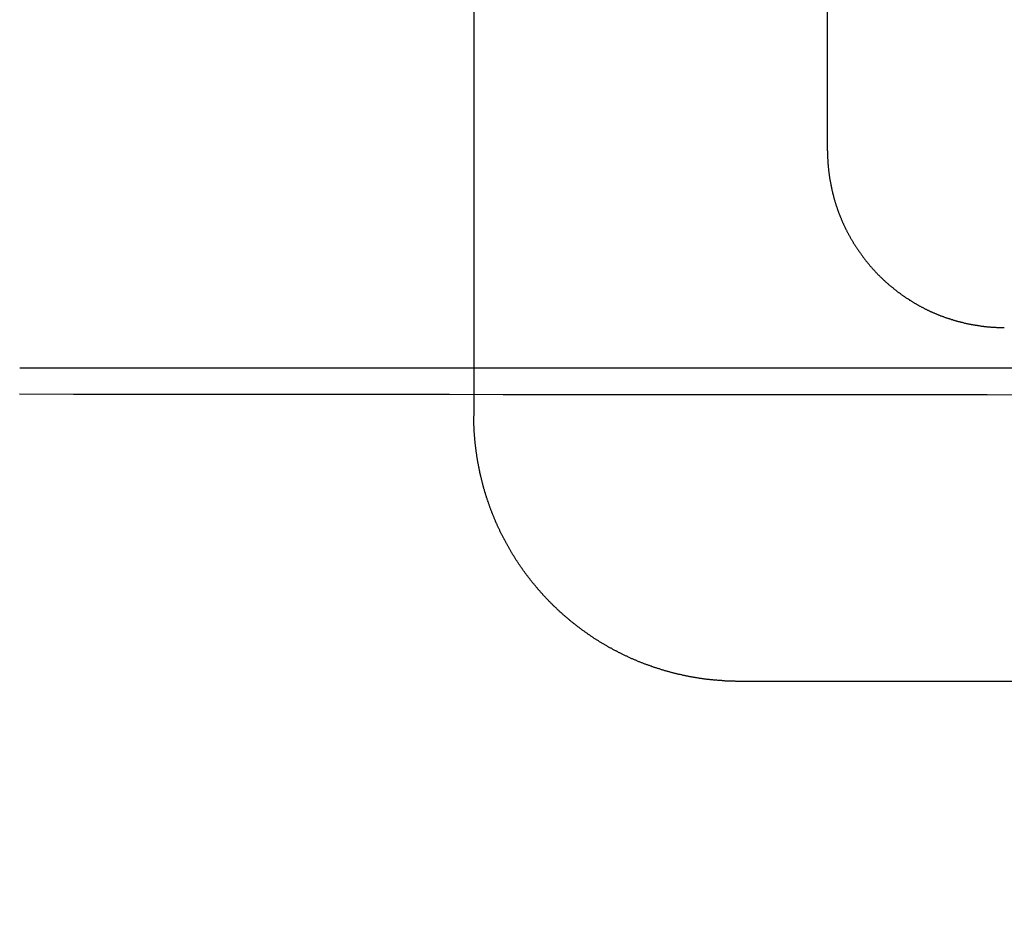
# Model space of a CAD drawing. Extents: x -76 to 604, y -604 to 2000.
# Drawn here: x -19 to -14, y 580 to 585 of the extents above; entities that cross this region are included whole.
import ezdxf

# ---------------------------------------------------------------- set-up
doc = ezdxf.new("R2010")
doc.units = 0
doc.header["$LTSCALE"] = 10
doc.linetypes.add('VERDECKT', pattern=[9.525, 6.35, -3.175])
doc.layers.get('0').update_dxf_attribs({"linetype": 'CONTINUOUS'})
doc.layers.add('HILF', color=2, linetype='CONTINUOUS')

# ---------------------------------------------------------------- blocks, each defined once
blk = doc.blocks.new('A$C6A16ED48')
at = {"color": 3, "linetype": 'CONTINUOUS', "extrusion": (0, 1, -2e-16)}
for p, q in [((-16.92677, 590.99935), (-16.92677, 582.49935)), ((-14.92677, 583.99935), (-14.92677, 590.99935)), ((-15.42677, 580.99935), (-6.42677, 580.99935))]:
    blk.add_line(p, q, dxfattribs=at)
at = {"color": 1, "linetype": 'VERDECKT', "extrusion": (0, 1, -2e-16)}
blk.add_line((-19.49465, 582.77229), (19.49465, 582.77229), dxfattribs=at)
at = {"color": 3}
for points in [[(-14.9268, 583.999, 0), (-14.9268, 583.996, 0), (-14.9268, 583.993, 0), (-14.9267, 583.99, 0), (-14.9267, 583.987, 0), (-14.9266, 583.984, 0), (-14.9266, 583.981, 0), (-14.9265, 583.977, 0), (-14.9264, 583.974, 0), (-14.9264, 583.971, 0), (-14.9263, 583.968, 0), (-14.9262, 583.965, 0), (-14.926, 583.962, 0), (-14.9259, 583.959, 0), (-14.9258, 583.955, 0), (-14.9256, 583.952, 0), (-14.9255, 583.949, 0), (-14.9253, 583.946, 0), (-14.9251, 583.943, 0), (-14.9249, 583.94, 0), (-14.9247, 583.936, 0), (-14.9245, 583.933, 0), (-14.9243, 583.93, 0), (-14.9241, 583.927, 0), (-14.9238, 583.924, 0), (-14.9236, 583.921, 0), (-14.9233, 583.917, 0), (-14.923, 583.914, 0), (-14.9227, 583.911, 0), (-14.9224, 583.908, 0), (-14.9221, 583.905, 0), (-14.9218, 583.901, 0), (-14.9215, 583.898, 0), (-14.9212, 583.895, 0), (-14.9208, 583.892, 0), (-14.9205, 583.889, 0), (-14.9201, 583.886, 0), (-14.9197, 583.882, 0), (-14.9193, 583.879, 0), (-14.9189, 583.876, 0), (-14.9185, 583.873, 0), (-14.9181, 583.869, 0), (-14.9177, 583.866, 0), (-14.9172, 583.863, 0), (-14.9168, 583.86, 0), (-14.9163, 583.857, 0), (-14.9158, 583.853, 0), (-14.9154, 583.85, 0), (-14.9149, 583.847, 0), (-14.9144, 583.844, 0), (-14.9138, 583.841, 0), (-14.9133, 583.837, 0), (-14.9128, 583.834, 0), (-14.9122, 583.831, 0), (-14.9117, 583.828, 0), (-14.9111, 583.825, 0), (-14.9105, 583.821, 0), (-14.9099, 583.818, 0), (-14.9093, 583.815, 0), (-14.9087, 583.812, 0), (-14.9081, 583.808, 0), (-14.9075, 583.805, 0), (-14.9068, 583.802, 0), (-14.9062, 583.799, 0), (-14.9055, 583.796, 0), (-14.9049, 583.792, 0), (-14.9042, 583.789, 0), (-14.9035, 583.786, 0), (-14.9028, 583.783, 0), (-14.9021, 583.78, 0), (-14.9013, 583.776, 0), (-14.9006, 583.773, 0), (-14.8999, 583.77, 0), (-14.8991, 583.767, 0), (-14.8983, 583.764, 0), (-14.8975, 583.76, 0), (-14.8968, 583.757, 0), (-14.896, 583.754, 0), (-14.8951, 583.751, 0), (-14.8943, 583.748, 0), (-14.8935, 583.744, 0), (-14.8927, 583.741, 0), (-14.8918, 583.738, 0), (-14.8909, 583.735, 0), (-14.8901, 583.732, 0), (-14.8892, 583.728, 0), (-14.8883, 583.725, 0), (-14.8874, 583.722, 0), (-14.8865, 583.719, 0), (-14.8855, 583.716, 0), (-14.8846, 583.712, 0), (-14.8836, 583.709, 0), (-14.8827, 583.706, 0), (-14.8817, 583.703, 0), (-14.8807, 583.7, 0), (-14.8797, 583.697, 0), (-14.8787, 583.693, 0), (-14.8777, 583.69, 0), (-14.8767, 583.687, 0), (-14.8757, 583.684, 0), (-14.8746, 583.681, 0), (-14.8736, 583.678, 0), (-14.8725, 583.675, 0), (-14.8714, 583.671, 0), (-14.8703, 583.668, 0), (-14.8692, 583.665, 0), (-14.8681, 583.662, 0), (-14.867, 583.659, 0), (-14.8659, 583.656, 0), (-14.8647, 583.653, 0), (-14.8636, 583.65, 0), (-14.8624, 583.646, 0), (-14.8612, 583.643, 0), (-14.86, 583.64, 0), (-14.8588, 583.637, 0), (-14.8576, 583.634, 0), (-14.8564, 583.631, 0), (-14.8552, 583.628, 0), (-14.8539, 583.625, 0), (-14.8527, 583.622, 0), (-14.8514, 583.619, 0), (-14.8502, 583.615, 0), (-14.8489, 583.612, 0), (-14.8476, 583.609, 0), (-14.8463, 583.606, 0), (-14.845, 583.603, 0), (-14.8436, 583.6, 0), (-14.8423, 583.597, 0), (-14.841, 583.594, 0), (-14.8396, 583.591, 0), (-14.8382, 583.588, 0), (-14.8369, 583.585, 0), (-14.8355, 583.582, 0), (-14.8341, 583.579, 0), (-14.8327, 583.576, 0), (-14.8312, 583.573, 0), (-14.8298, 583.57, 0), (-14.8284, 583.567, 0), (-14.8269, 583.564, 0), (-14.8255, 583.561, 0), (-14.824, 583.558, 0), (-14.8225, 583.555, 0), (-14.821, 583.552, 0), (-14.8195, 583.549, 0), (-14.818, 583.546, 0), (-14.8165, 583.543, 0), (-14.815, 583.54, 0), (-14.8134, 583.537, 0), (-14.8119, 583.534, 0), (-14.8103, 583.531, 0), (-14.8088, 583.528, 0), (-14.8072, 583.525, 0), (-14.8056, 583.523, 0), (-14.804, 583.52, 0), (-14.8024, 583.517, 0), (-14.8008, 583.514, 0), (-14.7992, 583.511, 0), (-14.7975, 583.508, 0), (-14.7959, 583.505, 0), (-14.7942, 583.502, 0), (-14.7926, 583.499, 0), (-14.7909, 583.497, 0), (-14.7892, 583.494, 0), (-14.7875, 583.491, 0), (-14.7858, 583.488, 0), (-14.7841, 583.485, 0), (-14.7824, 583.482, 0), (-14.7807, 583.479, 0), (-14.779, 583.477, 0), (-14.7772, 583.474, 0), (-14.7755, 583.471, 0), (-14.7737, 583.468, 0), (-14.772, 583.465, 0), (-14.7702, 583.463, 0), (-14.7684, 583.46, 0), (-14.7666, 583.457, 0), (-14.7648, 583.454, 0), (-14.763, 583.452, 0), (-14.7612, 583.449, 0), (-14.7594, 583.446, 0), (-14.7576, 583.443, 0), (-14.7557, 583.441, 0), (-14.7539, 583.438, 0), (-14.752, 583.435, 0), (-14.7502, 583.432, 0), (-14.7483, 583.43, 0), (-14.7464, 583.427, 0), (-14.7445, 583.424, 0), (-14.7427, 583.422, 0), (-14.7408, 583.419, 0), (-14.7389, 583.416, 0), (-14.7369, 583.414, 0), (-14.735, 583.411, 0), (-14.7331, 583.408, 0), (-14.7311, 583.406, 0), (-14.7292, 583.403, 0), (-14.7273, 583.4, 0), (-14.7253, 583.398, 0), (-14.7233, 583.395, 0), (-14.7214, 583.393, 0), (-14.7194, 583.39, 0), (-14.7174, 583.387, 0), (-14.7154, 583.385, 0), (-14.7134, 583.382, 0), (-14.7114, 583.38, 0), (-14.7094, 583.377, 0), (-14.7073, 583.375, 0), (-14.7053, 583.372, 0), (-14.7033, 583.37, 0), (-14.7012, 583.367, 0), (-14.6992, 583.364, 0), (-14.6971, 583.362, 0), (-14.6951, 583.359, 0), (-14.693, 583.357, 0), (-14.6909, 583.355, 0), (-14.6888, 583.352, 0), (-14.6868, 583.35, 0), (-14.6847, 583.347, 0), (-14.6826, 583.345, 0), (-14.6805, 583.342, 0), (-14.6783, 583.34, 0), (-14.6762, 583.337, 0), (-14.6741, 583.335, 0), (-14.672, 583.333, 0), (-14.6698, 583.33, 0), (-14.6677, 583.328, 0), (-14.6655, 583.325, 0), (-14.6634, 583.323, 0), (-14.6612, 583.321, 0), (-14.6591, 583.318, 0), (-14.6569, 583.316, 0), (-14.6547, 583.314, 0), (-14.6525, 583.311, 0), (-14.6504, 583.309, 0), (-14.6482, 583.307, 0), (-14.646, 583.305, 0), (-14.6438, 583.302, 0), (-14.6415, 583.3, 0), (-14.6393, 583.298, 0), (-14.6371, 583.295, 0), (-14.6349, 583.293, 0), (-14.6327, 583.291, 0), (-14.6304, 583.289, 0), (-14.6282, 583.287, 0), (-14.6259, 583.284, 0), (-14.6236, 583.282, 0), (-14.6214, 583.28, 0), (-14.6191, 583.278, 0), (-14.6168, 583.276, 0), (-14.6145, 583.273, 0), (-14.6121, 583.271, 0), (-14.6098, 583.269, 0), (-14.6075, 583.267, 0), (-14.6051, 583.265, 0), (-14.6028, 583.262, 0), (-14.6004, 583.26, 0), (-14.598, 583.258, 0), (-14.5956, 583.256, 0), (-14.5932, 583.254, 0), (-14.5908, 583.252, 0), (-14.5884, 583.25, 0), (-14.586, 583.248, 0), (-14.5836, 583.245, 0), (-14.5811, 583.243, 0), (-14.5787, 583.241, 0), (-14.5762, 583.239, 0), (-14.5737, 583.237, 0), (-14.5713, 583.235, 0), (-14.5688, 583.233, 0), (-14.5663, 583.231, 0), (-14.5638, 583.229, 0), (-14.5613, 583.227, 0), (-14.5588, 583.225, 0), (-14.5562, 583.223, 0), (-14.5537, 583.22, 0), (-14.5511, 583.218, 0), (-14.5486, 583.216, 0), (-14.546, 583.214, 0), (-14.5435, 583.212, 0), (-14.5409, 583.21, 0), (-14.5383, 583.208, 0), (-14.5357, 583.206, 0), (-14.5331, 583.204, 0), (-14.5305, 583.202, 0), (-14.5279, 583.2, 0), (-14.5252, 583.198, 0), (-14.5226, 583.197, 0), (-14.5199, 583.195, 0), (-14.5173, 583.193, 0), (-14.5146, 583.191, 0), (-14.512, 583.189, 0), (-14.5093, 583.187, 0), (-14.5066, 583.185, 0), (-14.5039, 583.183, 0), (-14.5012, 583.181, 0), (-14.4985, 583.179, 0), (-14.4958, 583.177, 0), (-14.4931, 583.175, 0), (-14.4904, 583.174, 0), (-14.4876, 583.172, 0), (-14.4849, 583.17, 0), (-14.4821, 583.168, 0), (-14.4794, 583.166, 0), (-14.4766, 583.164, 0), (-14.4738, 583.163, 0), (-14.471, 583.161, 0), (-14.4683, 583.159, 0), (-14.4655, 583.157, 0), (-14.4627, 583.155, 0), (-14.4599, 583.154, 0), (-14.457, 583.152, 0), (-14.4542, 583.15, 0), (-14.4514, 583.148, 0), (-14.4486, 583.147, 0), (-14.4457, 583.145, 0), (-14.4429, 583.143, 0), (-14.44, 583.141, 0), (-14.4372, 583.14, 0), (-14.4343, 583.138, 0), (-14.4314, 583.136, 0), (-14.4285, 583.135, 0), (-14.4256, 583.133, 0), (-14.4228, 583.131, 0), (-14.4199, 583.13, 0), (-14.4169, 583.128, 0), (-14.414, 583.126, 0), (-14.4111, 583.125, 0), (-14.4082, 583.123, 0), (-14.4053, 583.121, 0), (-14.4023, 583.12, 0), (-14.3994, 583.118, 0), (-14.3964, 583.117, 0), (-14.3935, 583.115, 0), (-14.3905, 583.114, 0), (-14.3876, 583.112, 0), (-14.3846, 583.11, 0), (-14.3816, 583.109, 0), (-14.3786, 583.107, 0), (-14.3756, 583.106, 0), (-14.3726, 583.104, 0), (-14.3696, 583.103, 0), (-14.3666, 583.101, 0), (-14.3636, 583.1, 0), (-14.3606, 583.098, 0), (-14.3576, 583.097, 0), (-14.3546, 583.096, 0), (-14.3515, 583.094, 0), (-14.3485, 583.093, 0), (-14.3455, 583.091, 0), (-14.3424, 583.09, 0), (-14.3394, 583.088, 0), (-14.3363, 583.087, 0), (-14.3332, 583.086, 0), (-14.3302, 583.084, 0), (-14.3271, 583.083, 0), (-14.324, 583.082, 0), (-14.3209, 583.08, 0), (-14.3179, 583.079, 0), (-14.3148, 583.078, 0), (-14.3117, 583.076, 0), (-14.3086, 583.075, 0), (-14.3055, 583.074, 0), (-14.3024, 583.073, 0), (-14.2992, 583.071, 0), (-14.2961, 583.07, 0), (-14.293, 583.069, 0), (-14.2899, 583.068, 0), (-14.2868, 583.066, 0), (-14.2836, 583.065, 0), (-14.2805, 583.064, 0), (-14.2773, 583.063, 0), (-14.2742, 583.062, 0), (-14.271, 583.061, 0), (-14.2679, 583.059, 0), (-14.2647, 583.058, 0), (-14.2616, 583.057, 0), (-14.2584, 583.056, 0), (-14.2552, 583.055, 0), (-14.2521, 583.054, 0), (-14.2489, 583.053, 0), (-14.2457, 583.052, 0), (-14.2425, 583.051, 0), (-14.2394, 583.05, 0), (-14.2362, 583.049, 0), (-14.233, 583.048, 0), (-14.2298, 583.046, 0), (-14.2266, 583.045, 0), (-14.2234, 583.045, 0), (-14.2202, 583.044, 0), (-14.217, 583.043, 0), (-14.2138, 583.042, 0), (-14.2106, 583.041, 0), (-14.2074, 583.04, 0), (-14.2042, 583.039, 0), (-14.2009, 583.038, 0), (-14.1977, 583.037, 0), (-14.1945, 583.036, 0), (-14.1913, 583.035, 0), (-14.1881, 583.034, 0), (-14.1848, 583.033, 0), (-14.1816, 583.033, 0), (-14.1784, 583.032, 0), (-14.1752, 583.031, 0), (-14.1719, 583.03, 0), (-14.1687, 583.029, 0), (-14.1655, 583.029, 0), (-14.1622, 583.028, 0), (-14.159, 583.027, 0), (-14.1557, 583.026, 0), (-14.1525, 583.025, 0), (-14.1493, 583.025, 0), (-14.146, 583.024, 0), (-14.1428, 583.023, 0), (-14.1395, 583.023, 0), (-14.1363, 583.022, 0), (-14.133, 583.021, 0), (-14.1298, 583.02, 0), (-14.1265, 583.02, 0), (-14.1233, 583.019, 0), (-14.1201, 583.018, 0), (-14.1168, 583.018, 0), (-14.1136, 583.017, 0), (-14.1103, 583.017, 0), (-14.1071, 583.016, 0), (-14.1038, 583.015, 0), (-14.1006, 583.015, 0), (-14.0973, 583.014, 0), (-14.0941, 583.014, 0), (-14.0908, 583.013, 0), (-14.0876, 583.013, 0), (-14.0843, 583.012, 0), (-14.0811, 583.012, 0), (-14.0778, 583.011, 0), (-14.0746, 583.011, 0), (-14.0713, 583.01, 0), (-14.0681, 583.01, 0), (-14.0648, 583.009, 0), (-14.0616, 583.009, 0), (-14.0583, 583.008, 0), (-14.0551, 583.008, 0), (-14.0518, 583.007, 0), (-14.0486, 583.007, 0), (-14.0453, 583.007, 0), (-14.0421, 583.006, 0), (-14.0389, 583.006, 0), (-14.0356, 583.005, 0), (-14.0324, 583.005, 0), (-14.0292, 583.005, 0), (-14.0259, 583.004, 0), (-14.0227, 583.004, 0), (-14.0195, 583.004, 0), (-14.0162, 583.004, 0), (-14.013, 583.003, 0), (-14.0098, 583.003, 0), (-14.0066, 583.003, 0), (-14.0033, 583.002, 0), (-14.0001, 583.002, 0), (-13.9969, 583.002, 0), (-13.9937, 583.002, 0), (-13.9905, 583.001, 0), (-13.9873, 583.001, 0), (-13.984, 583.001, 0), (-13.9808, 583.001, 0), (-13.9776, 583.001, 0), (-13.9744, 583.001, 0), (-13.9712, 583, 0), (-13.968, 583, 0), (-13.9649, 583, 0), (-13.9617, 583, 0), (-13.9585, 583, 0), (-13.9553, 583, 0), (-13.9521, 583, 0), (-13.9489, 583, 0), (-13.9458, 583, 0), (-13.9426, 582.999, 0), (-13.9394, 582.999, 0), (-13.9363, 582.999, 0), (-13.9331, 582.999, 0), (-13.9299, 582.999, 0), (-13.9268, 582.999, 0)], [(-15.4268, 580.999, 0), (-15.4305, 580.999, 0), (-15.4342, 580.999, 0), (-15.438, 580.999, 0), (-15.4417, 580.999, 0), (-15.4455, 580.999, 0), (-15.4492, 581, 0), (-15.453, 581, 0), (-15.4567, 581, 0), (-15.4605, 581, 0), (-15.4643, 581, 0), (-15.468, 581, 0), (-15.4718, 581, 0), (-15.4756, 581, 0), (-15.4793, 581, 0), (-15.4831, 581, 0), (-15.4869, 581.001, 0), (-15.4907, 581.001, 0), (-15.4944, 581.001, 0), (-15.4982, 581.001, 0), (-15.502, 581.001, 0), (-15.5058, 581.001, 0), (-15.5096, 581.002, 0), (-15.5134, 581.002, 0), (-15.5172, 581.002, 0), (-15.521, 581.002, 0), (-15.5248, 581.003, 0), (-15.5286, 581.003, 0), (-15.5324, 581.003, 0), (-15.5362, 581.003, 0), (-15.54, 581.004, 0), (-15.5439, 581.004, 0), (-15.5477, 581.004, 0), (-15.5515, 581.005, 0), (-15.5553, 581.005, 0), (-15.5591, 581.005, 0), (-15.563, 581.006, 0), (-15.5668, 581.006, 0), (-15.5706, 581.006, 0), (-15.5744, 581.007, 0), (-15.5783, 581.007, 0), (-15.5821, 581.007, 0), (-15.5859, 581.008, 0), (-15.5898, 581.008, 0), (-15.5936, 581.009, 0), (-15.5974, 581.009, 0), (-15.6013, 581.01, 0), (-15.6051, 581.01, 0), (-15.6089, 581.01, 0), (-15.6128, 581.011, 0), (-15.6166, 581.011, 0), (-15.6205, 581.012, 0), (-15.6243, 581.012, 0), (-15.6281, 581.013, 0), (-15.632, 581.013, 0), (-15.6358, 581.014, 0), (-15.6397, 581.015, 0), (-15.6435, 581.015, 0), (-15.6474, 581.016, 0), (-15.6512, 581.016, 0), (-15.6551, 581.017, 0), (-15.6589, 581.017, 0), (-15.6628, 581.018, 0), (-15.6666, 581.019, 0), (-15.6704, 581.019, 0), (-15.6743, 581.02, 0), (-15.6781, 581.021, 0), (-15.682, 581.021, 0), (-15.6858, 581.022, 0), (-15.6897, 581.023, 0), (-15.6935, 581.023, 0), (-15.6974, 581.024, 0), (-15.7012, 581.025, 0), (-15.7051, 581.025, 0), (-15.7089, 581.026, 0), (-15.7128, 581.027, 0), (-15.7166, 581.028, 0), (-15.7205, 581.028, 0), (-15.7243, 581.029, 0), (-15.7282, 581.03, 0), (-15.732, 581.031, 0), (-15.7358, 581.032, 0), (-15.7397, 581.032, 0), (-15.7435, 581.033, 0), (-15.7474, 581.034, 0), (-15.7512, 581.035, 0), (-15.755, 581.036, 0), (-15.7589, 581.037, 0), (-15.7627, 581.037, 0), (-15.7666, 581.038, 0), (-15.7704, 581.039, 0), (-15.7742, 581.04, 0), (-15.7781, 581.041, 0), (-15.7819, 581.042, 0), (-15.7857, 581.043, 0), (-15.7896, 581.044, 0), (-15.7934, 581.045, 0), (-15.7972, 581.046, 0), (-15.801, 581.047, 0), (-15.8049, 581.048, 0), (-15.8087, 581.049, 0), (-15.8125, 581.05, 0), (-15.8163, 581.051, 0), (-15.8201, 581.052, 0), (-15.8239, 581.053, 0), (-15.8278, 581.054, 0), (-15.8316, 581.055, 0), (-15.8354, 581.056, 0), (-15.8392, 581.057, 0), (-15.843, 581.058, 0), (-15.8468, 581.059, 0), (-15.8506, 581.06, 0), (-15.8544, 581.062, 0), (-15.8582, 581.063, 0), (-15.862, 581.064, 0), (-15.8658, 581.065, 0), (-15.8695, 581.066, 0), (-15.8733, 581.067, 0), (-15.8771, 581.069, 0), (-15.8809, 581.07, 0), (-15.8847, 581.071, 0), (-15.8885, 581.072, 0), (-15.8922, 581.073, 0), (-15.896, 581.075, 0), (-15.8998, 581.076, 0), (-15.9035, 581.077, 0), (-15.9073, 581.078, 0), (-15.911, 581.08, 0), (-15.9148, 581.081, 0), (-15.9186, 581.082, 0), (-15.9223, 581.084, 0), (-15.9261, 581.085, 0), (-15.9298, 581.086, 0), (-15.9335, 581.088, 0), (-15.9373, 581.089, 0), (-15.941, 581.09, 0), (-15.9447, 581.092, 0), (-15.9485, 581.093, 0), (-15.9522, 581.094, 0), (-15.9559, 581.096, 0), (-15.9596, 581.097, 0), (-15.9633, 581.099, 0), (-15.9671, 581.1, 0), (-15.9708, 581.101, 0), (-15.9745, 581.103, 0), (-15.9782, 581.104, 0), (-15.9818, 581.106, 0), (-15.9855, 581.107, 0), (-15.9892, 581.109, 0), (-15.9929, 581.11, 0), (-15.9966, 581.112, 0), (-16.0003, 581.113, 0), (-16.0039, 581.115, 0), (-16.0076, 581.116, 0), (-16.0113, 581.118, 0), (-16.0149, 581.119, 0), (-16.0186, 581.121, 0), (-16.0222, 581.123, 0), (-16.0259, 581.124, 0), (-16.0295, 581.126, 0), (-16.0331, 581.127, 0), (-16.0368, 581.129, 0), (-16.0404, 581.131, 0), (-16.044, 581.132, 0), (-16.0476, 581.134, 0), (-16.0513, 581.136, 0), (-16.0549, 581.137, 0), (-16.0585, 581.139, 0), (-16.0621, 581.141, 0), (-16.0657, 581.142, 0), (-16.0693, 581.144, 0), (-16.0728, 581.146, 0), (-16.0764, 581.147, 0), (-16.08, 581.149, 0), (-16.0836, 581.151, 0), (-16.0871, 581.153, 0), (-16.0907, 581.154, 0), (-16.0943, 581.156, 0), (-16.0978, 581.158, 0), (-16.1014, 581.16, 0), (-16.1049, 581.161, 0), (-16.1084, 581.163, 0), (-16.112, 581.165, 0), (-16.1155, 581.167, 0), (-16.119, 581.169, 0), (-16.1225, 581.171, 0), (-16.126, 581.172, 0), (-16.1296, 581.174, 0), (-16.1331, 581.176, 0), (-16.1365, 581.178, 0), (-16.14, 581.18, 0), (-16.1435, 581.182, 0), (-16.147, 581.184, 0), (-16.1505, 581.186, 0), (-16.1539, 581.187, 0), (-16.1574, 581.189, 0), (-16.1608, 581.191, 0), (-16.1643, 581.193, 0), (-16.1677, 581.195, 0), (-16.1712, 581.197, 0), (-16.1746, 581.199, 0), (-16.178, 581.201, 0), (-16.1814, 581.203, 0), (-16.1849, 581.205, 0), (-16.1883, 581.207, 0), (-16.1917, 581.209, 0), (-16.1951, 581.211, 0), (-16.1985, 581.213, 0), (-16.2018, 581.215, 0), (-16.2052, 581.217, 0), (-16.2086, 581.219, 0), (-16.2119, 581.221, 0), (-16.2153, 581.223, 0), (-16.2186, 581.225, 0), (-16.222, 581.228, 0), (-16.2253, 581.23, 0), (-16.2287, 581.232, 0), (-16.232, 581.234, 0), (-16.2353, 581.236, 0), (-16.2386, 581.238, 0), (-16.2419, 581.24, 0), (-16.2452, 581.242, 0), (-16.2485, 581.244, 0), (-16.2518, 581.247, 0), (-16.2551, 581.249, 0), (-16.2583, 581.251, 0), (-16.2616, 581.253, 0), (-16.2648, 581.255, 0), (-16.2681, 581.258, 0), (-16.2713, 581.26, 0), (-16.2746, 581.262, 0), (-16.2778, 581.264, 0), (-16.281, 581.266, 0), (-16.2842, 581.269, 0), (-16.2874, 581.271, 0), (-16.2906, 581.273, 0), (-16.2938, 581.275, 0), (-16.297, 581.278, 0), (-16.3002, 581.28, 0), (-16.3033, 581.282, 0), (-16.3065, 581.284, 0), (-16.3097, 581.287, 0), (-16.3128, 581.289, 0), (-16.3159, 581.291, 0), (-16.3191, 581.294, 0), (-16.3222, 581.296, 0), (-16.3253, 581.298, 0), (-16.3284, 581.301, 0), (-16.3315, 581.303, 0), (-16.3346, 581.305, 0), (-16.3377, 581.308, 0), (-16.3408, 581.31, 0), (-16.3438, 581.312, 0), (-16.3469, 581.315, 0), (-16.35, 581.317, 0), (-16.353, 581.32, 0), (-16.3561, 581.322, 0), (-16.3591, 581.324, 0), (-16.3621, 581.327, 0), (-16.3651, 581.329, 0), (-16.3681, 581.332, 0), (-16.3711, 581.334, 0), (-16.3741, 581.336, 0), (-16.3771, 581.339, 0), (-16.3801, 581.341, 0), (-16.383, 581.344, 0), (-16.386, 581.346, 0), (-16.3889, 581.349, 0), (-16.3919, 581.351, 0), (-16.3948, 581.354, 0), (-16.3978, 581.356, 0), (-16.4007, 581.359, 0), (-16.4036, 581.361, 0), (-16.4065, 581.364, 0), (-16.4094, 581.366, 0), (-16.4123, 581.369, 0), (-16.4151, 581.371, 0), (-16.418, 581.374, 0), (-16.4209, 581.376, 0), (-16.4237, 581.379, 0), (-16.4266, 581.381, 0), (-16.4294, 581.384, 0), (-16.4322, 581.386, 0), (-16.435, 581.389, 0), (-16.4378, 581.391, 0), (-16.4406, 581.394, 0), (-16.4434, 581.396, 0), (-16.4462, 581.399, 0), (-16.449, 581.402, 0), (-16.4517, 581.404, 0), (-16.4545, 581.407, 0), (-16.4572, 581.409, 0), (-16.46, 581.412, 0), (-16.4627, 581.415, 0), (-16.4654, 581.417, 0), (-16.4681, 581.42, 0), (-16.4708, 581.422, 0), (-16.4735, 581.425, 0), (-16.4762, 581.428, 0), (-16.4789, 581.43, 0), (-16.4816, 581.433, 0), (-16.4842, 581.435, 0), (-16.4869, 581.438, 0), (-16.4895, 581.441, 0), (-16.4921, 581.443, 0), (-16.4948, 581.446, 0), (-16.4974, 581.449, 0), (-16.5, 581.451, 0), (-16.5026, 581.454, 0), (-16.5052, 581.457, 0), (-16.5078, 581.46, 0), (-16.5105, 581.462, 0), (-16.513, 581.465, 0), (-16.5156, 581.468, 0), (-16.5182, 581.47, 0), (-16.5208, 581.473, 0), (-16.5234, 581.476, 0), (-16.526, 581.479, 0), (-16.5285, 581.481, 0), (-16.5311, 581.484, 0), (-16.5337, 581.487, 0), (-16.5362, 581.49, 0), (-16.5387, 581.493, 0), (-16.5413, 581.495, 0), (-16.5438, 581.498, 0), (-16.5464, 581.501, 0), (-16.5489, 581.504, 0), (-16.5514, 581.507, 0), (-16.5539, 581.51, 0), (-16.5564, 581.513, 0), (-16.5589, 581.515, 0), (-16.5614, 581.518, 0), (-16.5639, 581.521, 0), (-16.5664, 581.524, 0), (-16.5689, 581.527, 0), (-16.5714, 581.53, 0), (-16.5738, 581.533, 0), (-16.5763, 581.536, 0), (-16.5787, 581.539, 0), (-16.5812, 581.542, 0), (-16.5836, 581.545, 0), (-16.5861, 581.548, 0), (-16.5885, 581.551, 0), (-16.5909, 581.553, 0), (-16.5933, 581.556, 0), (-16.5958, 581.559, 0), (-16.5982, 581.562, 0), (-16.6006, 581.565, 0), (-16.603, 581.568, 0), (-16.6053, 581.572, 0), (-16.6077, 581.575, 0), (-16.6101, 581.578, 0), (-16.6125, 581.581, 0), (-16.6148, 581.584, 0), (-16.6172, 581.587, 0), (-16.6195, 581.59, 0), (-16.6219, 581.593, 0), (-16.6242, 581.596, 0), (-16.6265, 581.599, 0), (-16.6288, 581.602, 0), (-16.6312, 581.605, 0), (-16.6335, 581.608, 0), (-16.6358, 581.611, 0), (-16.6381, 581.615, 0), (-16.6403, 581.618, 0), (-16.6426, 581.621, 0), (-16.6449, 581.624, 0), (-16.6471, 581.627, 0), (-16.6494, 581.63, 0), (-16.6517, 581.634, 0), (-16.6539, 581.637, 0), (-16.6561, 581.64, 0), (-16.6584, 581.643, 0), (-16.6606, 581.646, 0), (-16.6628, 581.649, 0), (-16.665, 581.653, 0), (-16.6672, 581.656, 0), (-16.6694, 581.659, 0), (-16.6715, 581.662, 0), (-16.6737, 581.666, 0), (-16.6759, 581.669, 0), (-16.678, 581.672, 0), (-16.6802, 581.675, 0), (-16.6823, 581.679, 0), (-16.6845, 581.682, 0), (-16.6866, 581.685, 0), (-16.6887, 581.688, 0), (-16.6908, 581.692, 0), (-16.6929, 581.695, 0), (-16.695, 581.698, 0), (-16.6971, 581.702, 0), (-16.6992, 581.705, 0), (-16.7012, 581.708, 0), (-16.7033, 581.712, 0), (-16.7053, 581.715, 0), (-16.7074, 581.718, 0), (-16.7094, 581.722, 0), (-16.7114, 581.725, 0), (-16.7135, 581.728, 0), (-16.7155, 581.732, 0), (-16.7175, 581.735, 0), (-16.7195, 581.739, 0), (-16.7215, 581.742, 0), (-16.7234, 581.745, 0), (-16.7254, 581.749, 0), (-16.7274, 581.752, 0), (-16.7293, 581.755, 0), (-16.7312, 581.759, 0), (-16.7332, 581.762, 0), (-16.7351, 581.766, 0), (-16.737, 581.769, 0), (-16.7389, 581.773, 0), (-16.7408, 581.776, 0), (-16.7427, 581.779, 0), (-16.7446, 581.783, 0), (-16.7465, 581.786, 0), (-16.7483, 581.79, 0), (-16.7502, 581.793, 0), (-16.752, 581.797, 0), (-16.7539, 581.8, 0), (-16.7557, 581.804, 0), (-16.7575, 581.807, 0), (-16.7593, 581.811, 0), (-16.7611, 581.814, 0), (-16.7629, 581.818, 0), (-16.7647, 581.821, 0), (-16.7665, 581.825, 0), (-16.7683, 581.828, 0), (-16.77, 581.832, 0), (-16.7718, 581.835, 0), (-16.7735, 581.839, 0), (-16.7752, 581.842, 0), (-16.777, 581.846, 0), (-16.7787, 581.849, 0), (-16.7804, 581.853, 0), (-16.7821, 581.857, 0), (-16.7838, 581.86, 0), (-16.7854, 581.864, 0), (-16.7871, 581.867, 0), (-16.7888, 581.871, 0), (-16.7904, 581.874, 0), (-16.792, 581.878, 0), (-16.7937, 581.882, 0), (-16.7953, 581.885, 0), (-16.7969, 581.889, 0), (-16.7985, 581.892, 0), (-16.8001, 581.896, 0), (-16.8017, 581.9, 0), (-16.8032, 581.903, 0), (-16.8048, 581.907, 0), (-16.8063, 581.91, 0), (-16.8079, 581.914, 0), (-16.8094, 581.918, 0), (-16.8109, 581.921, 0), (-16.8125, 581.925, 0), (-16.814, 581.929, 0), (-16.8154, 581.932, 0), (-16.8169, 581.936, 0), (-16.8184, 581.94, 0), (-16.8199, 581.943, 0), (-16.8213, 581.947, 0), (-16.8228, 581.951, 0), (-16.8242, 581.954, 0), (-16.8256, 581.958, 0), (-16.827, 581.962, 0), (-16.8284, 581.965, 0), (-16.8298, 581.969, 0), (-16.8312, 581.973, 0), (-16.8326, 581.976, 0), (-16.8339, 581.98, 0), (-16.8353, 581.984, 0), (-16.8366, 581.987, 0), (-16.838, 581.991, 0), (-16.8393, 581.995, 0), (-16.8406, 581.998, 0), (-16.8419, 582.002, 0), (-16.8432, 582.006, 0), (-16.8445, 582.01, 0), (-16.8457, 582.013, 0), (-16.847, 582.017, 0), (-16.8482, 582.021, 0), (-16.8495, 582.024, 0), (-16.8507, 582.028, 0), (-16.8519, 582.032, 0), (-16.8532, 582.036, 0), (-16.8544, 582.039, 0), (-16.8555, 582.043, 0), (-16.8567, 582.047, 0), (-16.8579, 582.051, 0), (-16.8591, 582.054, 0), (-16.8602, 582.058, 0), (-16.8613, 582.062, 0), (-16.8625, 582.066, 0), (-16.8636, 582.069, 0), (-16.8647, 582.073, 0), (-16.8658, 582.077, 0), (-16.8669, 582.081, 0), (-16.868, 582.084, 0), (-16.8691, 582.088, 0), (-16.8701, 582.092, 0), (-16.8712, 582.096, 0), (-16.8722, 582.1, 0), (-16.8732, 582.103, 0), (-16.8743, 582.107, 0), (-16.8753, 582.111, 0), (-16.8763, 582.115, 0), (-16.8773, 582.118, 0), (-16.8782, 582.122, 0), (-16.8792, 582.126, 0), (-16.8802, 582.13, 0), (-16.8811, 582.134, 0), (-16.8821, 582.137, 0), (-16.883, 582.141, 0), (-16.8839, 582.145, 0), (-16.8848, 582.149, 0), (-16.8857, 582.152, 0), (-16.8866, 582.156, 0), (-16.8875, 582.16, 0), (-16.8884, 582.164, 0), (-16.8892, 582.168, 0), (-16.8901, 582.171, 0), (-16.8909, 582.175, 0), (-16.8918, 582.179, 0), (-16.8926, 582.183, 0), (-16.8934, 582.187, 0), (-16.8942, 582.19, 0), (-16.895, 582.194, 0), (-16.8958, 582.198, 0), (-16.8966, 582.202, 0), (-16.8973, 582.206, 0), (-16.8981, 582.209, 0), (-16.8988, 582.213, 0), (-16.8996, 582.217, 0), (-16.9003, 582.221, 0), (-16.901, 582.225, 0), (-16.9017, 582.228, 0), (-16.9024, 582.232, 0), (-16.9031, 582.236, 0), (-16.9038, 582.24, 0), (-16.9044, 582.244, 0), (-16.9051, 582.247, 0), (-16.9057, 582.251, 0), (-16.9064, 582.255, 0), (-16.907, 582.259, 0), (-16.9076, 582.263, 0), (-16.9082, 582.266, 0), (-16.9088, 582.27, 0), (-16.9094, 582.274, 0), (-16.91, 582.278, 0), (-16.9105, 582.282, 0), (-16.9111, 582.285, 0), (-16.9116, 582.289, 0), (-16.9122, 582.293, 0), (-16.9127, 582.297, 0), (-16.9132, 582.301, 0), (-16.9137, 582.304, 0), (-16.9142, 582.308, 0), (-16.9147, 582.312, 0), (-16.9152, 582.316, 0), (-16.9157, 582.32, 0), (-16.9161, 582.323, 0), (-16.9166, 582.327, 0), (-16.917, 582.331, 0), (-16.9174, 582.335, 0), (-16.9179, 582.339, 0), (-16.9183, 582.342, 0), (-16.9187, 582.346, 0), (-16.9191, 582.35, 0), (-16.9194, 582.354, 0), (-16.9198, 582.357, 0), (-16.9202, 582.361, 0), (-16.9205, 582.365, 0), (-16.9209, 582.369, 0), (-16.9212, 582.373, 0), (-16.9215, 582.376, 0), (-16.9218, 582.38, 0), (-16.9221, 582.384, 0), (-16.9224, 582.388, 0), (-16.9227, 582.391, 0), (-16.923, 582.395, 0), (-16.9233, 582.399, 0), (-16.9235, 582.403, 0), (-16.9238, 582.406, 0), (-16.924, 582.41, 0), (-16.9242, 582.414, 0), (-16.9244, 582.418, 0), (-16.9247, 582.421, 0), (-16.9249, 582.425, 0), (-16.925, 582.429, 0), (-16.9252, 582.433, 0), (-16.9254, 582.436, 0), (-16.9255, 582.44, 0), (-16.9257, 582.444, 0), (-16.9258, 582.448, 0), (-16.926, 582.451, 0), (-16.9261, 582.455, 0), (-16.9262, 582.459, 0), (-16.9263, 582.462, 0), (-16.9264, 582.466, 0), (-16.9265, 582.47, 0), (-16.9265, 582.474, 0), (-16.9266, 582.477, 0), (-16.9267, 582.481, 0), (-16.9267, 582.485, 0), (-16.9267, 582.488, 0), (-16.9268, 582.492, 0), (-16.9268, 582.496, 0), (-16.9268, 582.499, 0)]]:
    blk.add_polyline3d(points, dxfattribs=at)
at = {"color": 1, "linetype": 'VERDECKT'}
blk.add_polyline3d([(-19.4948, 582.624, 0), (-19.1912, 582.623, 0), (-18.8875, 582.623, 0), (-18.5838, 582.623, 0), (-18.28, 582.623, 0), (-17.9762, 582.622, 0), (-17.6723, 582.622, 0), (-17.3684, 582.622, 0), (-17.0645, 582.622, 0), (-16.7605, 582.621, 0), (-16.4565, 582.621, 0), (-16.1524, 582.621, 0), (-15.8483, 582.621, 0), (-15.5442, 582.621, 0), (-15.24, 582.62, 0), (-14.9358, 582.62, 0), (-14.6315, 582.62, 0), (-14.3272, 582.62, 0), (-14.0229, 582.62, 0), (-13.7186, 582.619, 0)], dxfattribs=at)
for radius in [62, 56.5, 55.03582, 52.76805, 52.76805, 47.93471, 47.93471, 47.81634]:
    blk.add_circle((0, 620), radius, dxfattribs=at)
at = {"color": 1, "linetype": 'VERDECKT', "extrusion": (0, -2e-16, -1)}
for radius in [55, 54, 53.84122, 53, 53, 51.35824, 51.35824, 51.00419, 49.00419, 48.13357, 48.13357, 45]:
    blk.add_circle((0, 620), radius, dxfattribs=at)
at = {"color": 1, "linetype": 'VERDECKT'}
for radius, start, end in [(56, 184.505014, 351.740009), (45.53229, 238.140313, 301.859688), (45.81634, 237.955727, 302.044273)]:
    blk.add_arc((0, 620), radius, start, end, dxfattribs=at)
at = {"color": 3, "linetype": 'CONTINUOUS', "extrusion": (0, -2e-16, -1)}
for radius, start in [(54, 191.991277), (58, 190.9326611)]:
    blk.add_arc((-0.68117, 620.50407), radius, start, 350.5, dxfattribs=at)
at = {"color": 1, "linetype": 'VERDECKT', "extrusion": (0, -2e-16, -1)}
blk.add_arc((-0.68117, 620.50407), 57, 191.126888, 350.5, dxfattribs=at)
at = {"color": 3, "linetype": 'CONTINUOUS'}
blk.add_arc((0, 620), 49, 211.356039, 328.643961, dxfattribs=at)

msp = doc.modelspace()

# ---------------------------------------------------------------- block references
at = {"layer": 'HILF'}
msp.add_blockref('A$C6A16ED48', (0, 0), dxfattribs=at)

doc.saveas('drawing.dxf')
